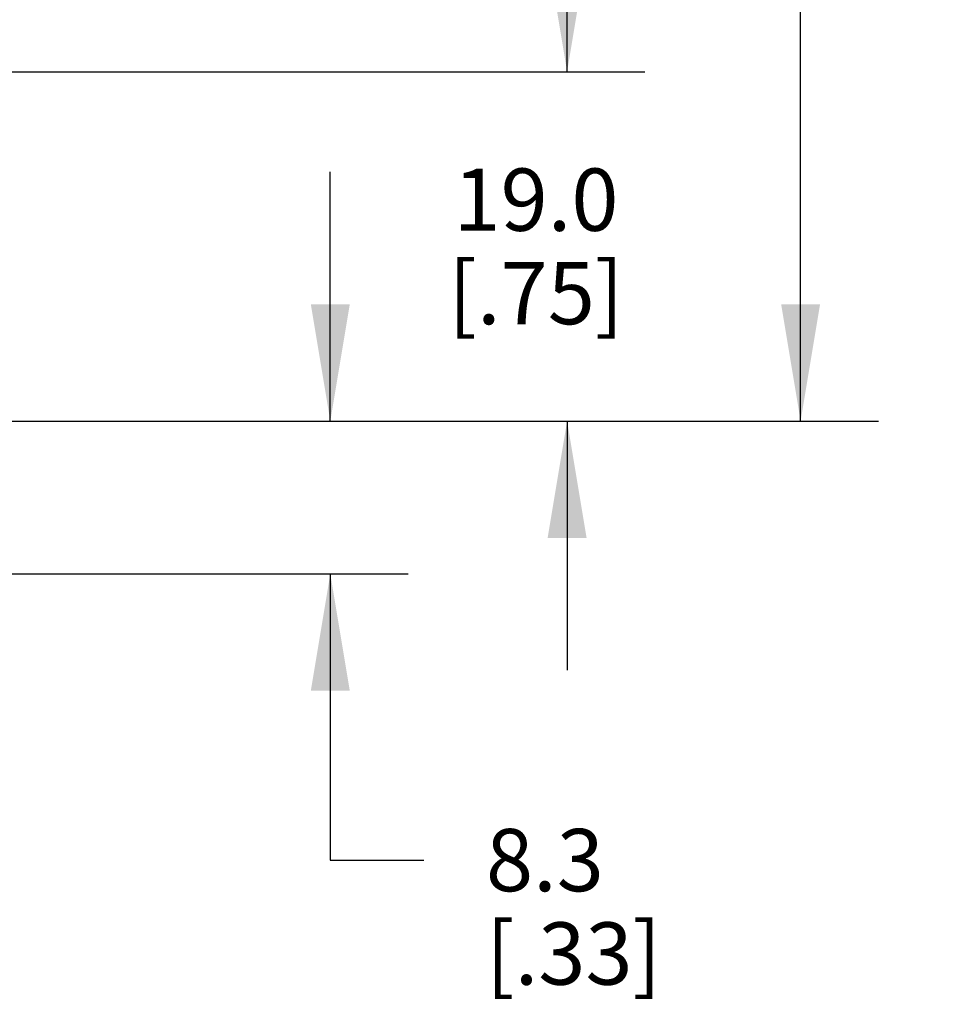
# Model space of a CAD drawing. Units: inches. Extents: x 0.4 to 16.6, y 0.6 to 10.4.
# Drawn here: x 6.3 to 7.8, y 4.5 to 6.1 of the extents above; entities that cross this region are included whole.
import ezdxf

# ---------------------------------------------------------------- set-up
doc = ezdxf.new("R2010")
doc.units = ezdxf.units.IN
doc.header["$LTSCALE"] = 0.935
doc.header["$MEASUREMENT"] = 0
doc.layers.get('0').update_dxf_attribs({"linetype": 'CONTINUOUS'})
doc.layers.add('DRIVEN_DIMS', color=7, linetype='CONTINUOUS')
doc.dimstyles.new('DIMSTYLE_1', dxfattribs={"dimtxt": 0.1, "dimasz": 0.1875, "dimexe": 0.125, "dimexo": 0.0625, "dimgap": 0.1, "dimtad": 0, "dimtih": 1, "dimtoh": 1, "dimdec": 1, "dimlfac": 1.333333, "dimzin": 4, "dimdsep": 46, "dimtxsty": 'STANDARD', "dimblk": '_FILLED', "dimblk1": '_FILLED', "dimblk2": '_FILLED', "dimcen": 0.09, "dimadec": 0, "dimazin": 0, "dimtp": 0.005, "dimtm": 0.005, "dimtfac": 1, "dimtdec": 1, "dimtofl": 0, "dimtmove": 0, "dimatfit": 3, "dimldrblk": '_FILLED', "dimfxl": 1, "dimtolj": 1, "dimtzin": 4, "dimarcsym": 0})

# ---------------------------------------------------------------- blocks, each defined once
blk = doc.blocks.new('_FILLED')
at = {"color": 0, "linetype": 'BYBLOCK'}
blk.add_solid([(0, 0), (-1, 0.1667), (-1, -0.1667)], dxfattribs=at)
blk = doc.blocks.new('*D0')
at = {"layer": 'DRIVEN_DIMS', "color": 7, "linetype": 'CONTINUOUS'}
for p, q in [((6.7827, 5.4704), (6.7827, 5.8704)), ((5.9962, 5.4704), (6.9077, 5.4704)), ((5.7652, 5.2253), (6.9077, 5.2253)), ((6.7827, 5.2253), (6.7827, 4.7655)), ((6.7827, 4.7655), (6.9327, 4.7655))]:
    blk.add_line(p, q, dxfattribs=at)
at = {"layer": 'DRIVEN_DIMS', "color": 7, "linetype": 'CONTINUOUS', "xscale": 0.1875, "yscale": 0.1875, "zscale": 0.1875}
for p, rotation in [((6.7827, 5.4704), 270), ((6.7827, 5.2253), 90)]:
    blk.add_blockref('_FILLED', p, dxfattribs=dict(at, rotation=rotation))
at = {"layer": 'DRIVEN_DIMS', "color": 7, "linetype": 'CONTINUOUS', "insert": (7.0327, 4.8155), "char_height": 0.1, "width": 0.5, "attachment_point": 1, "line_spacing_factor": 0.9}
blk.add_mtext('8.3\\P[.33]', dxfattribs=at)
blk = doc.blocks.new('*D1')
at = {"layer": 'DRIVEN_DIMS', "color": 7, "linetype": 'CONTINUOUS'}
for p, q in [((7.163, 6.0314), (7.163, 6.4314)), ((6.1586, 6.0314), (7.288, 6.0314)), ((5.9962, 5.4704), (7.288, 5.4704)), ((7.163, 5.4704), (7.163, 5.0704))]:
    blk.add_line(p, q, dxfattribs=at)
at = {"layer": 'DRIVEN_DIMS', "color": 7, "linetype": 'CONTINUOUS', "xscale": 0.1875, "yscale": 0.1875, "zscale": 0.1875}
for p, rotation in [((7.163, 6.0314), 270), ((7.163, 5.4704), 90)]:
    blk.add_blockref('_FILLED', p, dxfattribs=dict(at, rotation=rotation))
at = {"layer": 'DRIVEN_DIMS', "color": 7, "linetype": 'CONTINUOUS', "insert": (7.113, 5.8759), "char_height": 0.1, "width": 0.5, "attachment_point": 2, "line_spacing_factor": 0.9}
blk.add_mtext('19.0\\P[.75]', dxfattribs=at)
blk = doc.blocks.new('*D2')
at = {"layer": 'DRIVEN_DIMS', "color": 7, "linetype": 'CONTINUOUS'}
for p, q in [((5.6146, 9.7519), (7.663, 9.7519)), ((7.538, 9.7519), (7.538, 7.8361)), ((7.538, 5.4704), (7.538, 7.3861)), ((5.9962, 5.4704), (7.663, 5.4704))]:
    blk.add_line(p, q, dxfattribs=at)
at = {"layer": 'DRIVEN_DIMS', "color": 7, "linetype": 'CONTINUOUS', "xscale": 0.1875, "yscale": 0.1875, "zscale": 0.1875}
for p, rotation in [((7.538, 9.7519), 90), ((7.538, 5.4704), 270)]:
    blk.add_blockref('_FILLED', p, dxfattribs=dict(at, rotation=rotation))
at = {"layer": 'DRIVEN_DIMS', "color": 7, "linetype": 'CONTINUOUS', "insert": (7.488, 7.7361), "char_height": 0.1, "width": 0.6, "attachment_point": 2, "line_spacing_factor": 0.9}
blk.add_mtext('145.0\\P[5.71]', dxfattribs=at)

msp = doc.modelspace()

# ---------------------------------------------------------------- dimensions: what is measured, and where the dimension line sits
at = {"layer": 'DRIVEN_DIMS', "color": 7, "linetype": 'CONTINUOUS'}
for base, p1, p2, picture, middle in [((7.538, 9.7519), (5.9337, 5.4704), (5.5521, 9.7519), '*D2', (7.538, 7.6111)), ((7.163, 6.0314), (5.9337, 5.4704), (6.0961, 6.0314), '*D1', (7.163, 5.7509)), ((6.7827, 5.4704), (5.7027, 5.2253), (5.9337, 5.4704), '*D0', (7.2827, 4.6905))]:
    dim = msp.add_linear_dim(base=base, p1=p1, p2=p2, angle=90, dimstyle='DIMSTYLE_1', dxfattribs=at)
    dim.commit()
    dim.dimension.update_dxf_attribs({"geometry": picture, "text_midpoint": middle, "dimtype": 160})

doc.saveas('drawing.dxf')
